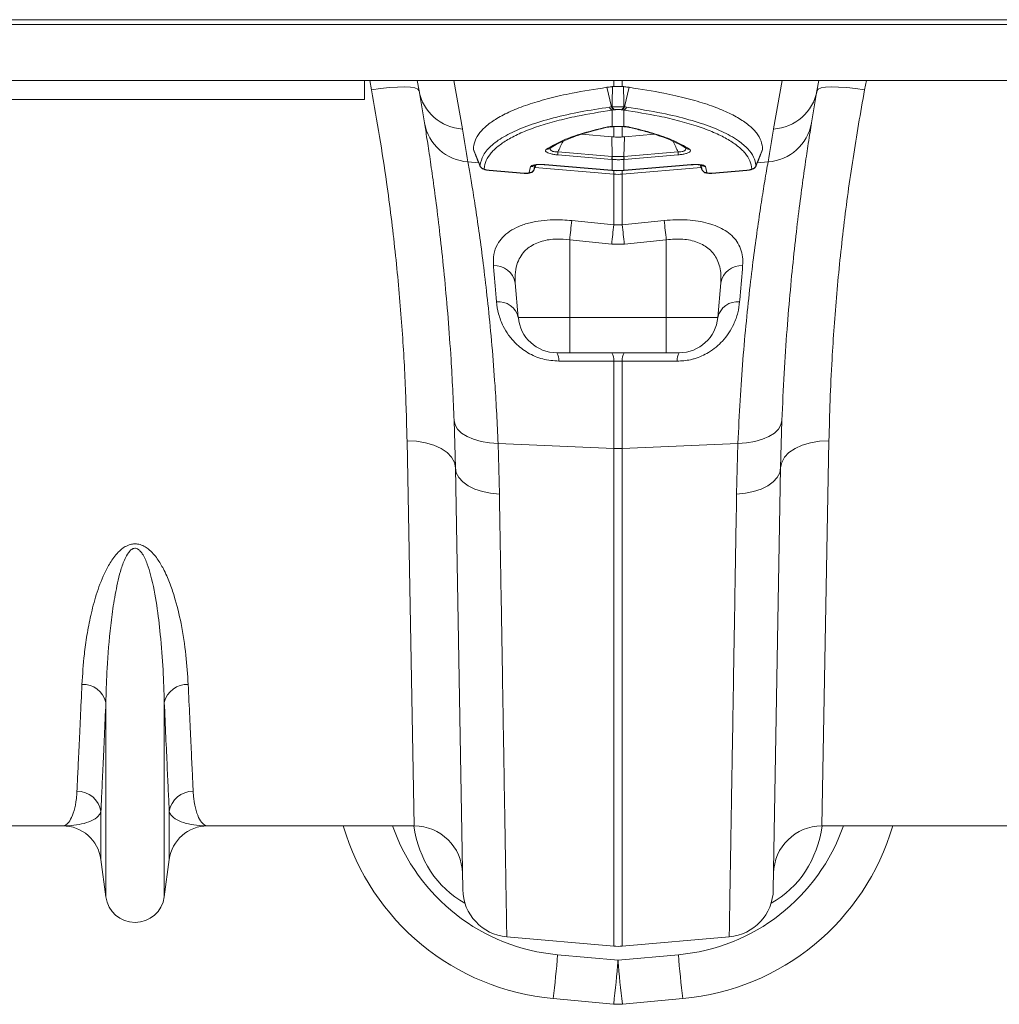
# Model space of a CAD drawing. Units: millimetres. Extents: x 0 to 8400, y 0 to 5940.
# Drawn here: x 2067 to 2270, y 3840 to 4044 of the extents above; entities that cross this region are included whole.
import ezdxf

# ---------------------------------------------------------------- set-up
doc = ezdxf.new("R2010")
doc.units = ezdxf.units.MM
doc.linetypes.add('SLD-Solid', pattern=[0])
doc.layers.add('ACO_DRAINAGE', color=7, linetype='SLD-Solid')

# ---------------------------------------------------------------- blocks, each defined once
blk = doc.blocks.new('ACO - 32820 - PLAN')
at = {"layer": 'ACO_DRAINAGE', "linetype": 'SLD-Solid', "lineweight": 0}
for p, q in [((35.42, -22), (1040, -22)), ((35.45, -21), (1040.03, -21)), ((35.42, -33.6), (1040, -33.6)), ((287.5, -37.5), (287.5, -33.6)), ((288.95, -35.56), (288.58, -33.6)), ((298.8, -35.72), (298.42, -33.6)), ((306, -33.6), (307.77, -43.64)), ((339.13, -34.84), (339.13, -33.6)), ((340.87, -33.6), (340.87, -34.84)), ((372.23, -43.64), (374, -33.6)), ((381.58, -33.6), (381.2, -35.72)), ((391.42, -33.6), (391.05, -35.56)), ((290.83, -35.28), (288.95, -35.56)), ((292.65, -35.07), (290.83, -35.28)), ((294.32, -34.95), (292.65, -35.07)), ((295.8, -34.93), (294.32, -34.95)), ((297.03, -35), (295.8, -34.93)), ((297.96, -35.15), (297.03, -35)), ((298.55, -35.4), (297.96, -35.15)), ((298.8, -35.72), (298.55, -35.4)), ((338.66, -39.05), (337.71, -35.01)), ((338.85, -34.87), (339.13, -34.84)), ((340.87, -34.84), (341.15, -34.87)), ((341.34, -39.05), (342.29, -35.01)), ((381.45, -35.4), (381.2, -35.72)), ((382.04, -35.15), (381.45, -35.4)), ((382.97, -35), (382.04, -35.15)), ((384.2, -34.93), (382.97, -35)), ((385.68, -34.95), (384.2, -34.93)), ((387.35, -35.07), (385.68, -34.95)), ((389.17, -35.28), (387.35, -35.07)), ((391.05, -35.56), (389.17, -35.28)), ((287.5, -37.5), (187.5, -37.5)), ((339.21, -39.68), (338.78, -39.74)), ((338.78, -43.13), (338.78, -39.74)), ((339.35, -39.65), (339.21, -39.68)), ((340.79, -39.68), (340.65, -39.65)), ((341.22, -39.74), (340.79, -39.68)), ((341.22, -39.74), (341.22, -43.13)), ((332.44, -44.74), (338.69, -45.26)), ((339.13, -45.3), (339.13, -43.12)), ((340.87, -43.12), (340.87, -45.3)), ((341.15, -43.15), (341.1, -43.16)), ((341.22, -43.13), (341.15, -43.15)), ((341.31, -45.26), (347.57, -44.74)), ((338.69, -45.26), (339.13, -45.3)), ((338.77, -49.32), (338.69, -45.26)), ((340.87, -45.3), (341.31, -45.26)), ((341.23, -49.32), (341.31, -45.26)), ((310.08, -47.92), (311.46, -51.29)), ((327.57, -48.38), (338.77, -49.32)), ((341.23, -49.32), (352.43, -48.38)), ((368.56, -51.3), (369.92, -47.92)), ((308.93, -50.45), (311.19, -50.64)), ((338.73, -49.95), (327.53, -49)), ((338.78, -49.95), (338.73, -49.95)), ((338.78, -52.2), (338.78, -49.95)), ((341.22, -49.95), (341.22, -52.2)), ((341.27, -49.95), (341.22, -49.95)), ((352.47, -49), (341.27, -49.95)), ((371.07, -50.45), (368.82, -50.64)), ((313.32, -52.19), (320.59, -52.8)), ((313.32, -52.19), (313.32, -52.22)), ((313.32, -52.22), (320.59, -52.83)), ((313.32, -52.22), (313.32, -52.22)), ((313.32, -52.22), (313.32, -52.22)), ((320.59, -52.8), (320.59, -52.83)), ((320.59, -52.83), (320.71, -52.84)), ((320.59, -52.83), (320.59, -52.83)), ((321.59, -52.66), (321.89, -51.42)), ((322.61, -52.03), (322.59, -52.07)), ((322.61, -52.03), (322.98, -51.08)), ((322.78, -51.62), (339.13, -53.01)), ((324.86, -51.03), (338.7, -52.19)), ((324.86, -51.03), (324.87, -51.06)), ((324.87, -51.06), (338.7, -52.22)), ((324.87, -51.06), (324.87, -51.06)), ((338.7, -52.19), (338.78, -52.2)), ((338.7, -52.19), (338.7, -52.22)), ((338.7, -52.22), (338.78, -52.23)), ((338.7, -52.22), (338.7, -52.22)), ((338.78, -52.2), (338.78, -52.22)), ((338.78, -52.22), (338.78, -52.23)), ((339.13, -53.01), (339.13, -52.25)), ((339.13, -63.51), (339.13, -53.01)), ((357.22, -51.63), (340.87, -53.01)), ((340.87, -52.22), (340.87, -53.01)), ((340.87, -53.01), (340.87, -63.51)), ((341.22, -52.2), (341.3, -52.19)), ((341.22, -52.22), (341.22, -52.2)), ((341.22, -52.23), (341.3, -52.22)), ((341.22, -52.23), (341.22, -52.22)), ((341.3, -52.19), (355.14, -51.03)), ((341.3, -52.22), (355.13, -51.06)), ((341.3, -52.22), (341.3, -52.19)), ((341.3, -52.22), (341.3, -52.22)), ((355.13, -51.06), (355.14, -51.03)), ((355.13, -51.06), (355.13, -51.06)), ((357.01, -51.08), (357.39, -52.07)), ((357.02, -51.08), (357.39, -52.03)), ((358.11, -51.42), (358.41, -52.66)), ((359.41, -52.8), (366.68, -52.19)), ((359.41, -52.83), (366.68, -52.22)), ((359.41, -52.83), (359.41, -52.8)), ((359.41, -52.83), (359.41, -52.83)), ((366.68, -52.22), (366.68, -52.19)), ((366.68, -52.22), (366.85, -52.2)), ((366.68, -52.22), (366.68, -52.22)), ((330.44, -62.6), (339.13, -63.51)), ((340.87, -63.51), (349.56, -62.6)), ((339.13, -63.51), (340.87, -63.51)), ((338.69, -67.49), (330, -66.59)), ((330, -66.59), (330, -82.7)), ((350, -66.59), (341.31, -67.49)), ((350, -66.59), (350, -82.7)), ((341.31, -67.49), (338.69, -67.49)), ((318.73, -75.51), (319.36, -82.7)), ((361.27, -75.51), (360.64, -82.7)), ((319.36, -82.7), (330, -82.7)), ((330, -82.7), (350, -82.7)), ((330, -90), (330, -82.7)), ((350, -82.7), (360.64, -82.7)), ((350, -84.15), (350, -82.7)), ((350, -85.54), (350, -84.15)), ((350, -86.8), (350, -85.54)), ((350, -87.9), (350, -86.8)), ((350, -88.79), (350, -87.9)), ((350, -89.46), (350, -88.79)), ((350, -89.86), (350, -89.46)), ((330, -90), (327.33, -90)), ((350, -90), (330, -90)), ((339.13, -109.85), (339.13, -91.71)), ((340.87, -91.71), (339.13, -91.71)), ((340.87, -91.71), (340.87, -109.85)), ((350, -90), (350, -89.86)), ((352.67, -90), (350, -90)), ((306.32, -113.81), (306.05, -104)), ((306.05, -104), (306.25, -104.92)), ((373.95, -104), (373.68, -113.81)), ((373.95, -104), (373.75, -104.92)), ((306.25, -104.92), (306.78, -105.81)), ((306.78, -105.81), (307.62, -106.62)), ((373.22, -105.81), (372.38, -106.62)), ((373.75, -104.92), (373.22, -105.81)), ((307.62, -106.62), (308.74, -107.33)), ((308.74, -107.33), (310.1, -107.92)), ((310.1, -107.92), (311.66, -108.36)), ((369.9, -107.92), (368.34, -108.36)), ((371.26, -107.33), (369.9, -107.92)), ((372.38, -106.62), (371.26, -107.33)), ((297.79, -188), (296.32, -108.23)), ((296.32, -108.23), (298.26, -108.32)), ((298.26, -108.32), (300.12, -108.62)), ((300.12, -108.62), (301.84, -109.12)), ((301.84, -109.12), (303.35, -109.81)), ((303.35, -109.81), (304.6, -110.66)), ((311.66, -108.36), (313.37, -108.65)), ((313.37, -108.65), (315.17, -108.77)), ((315.17, -108.77), (339.13, -109.85)), ((315.17, -108.77), (315.44, -119.27)), ((339.13, -212.92), (339.13, -109.85)), ((364.83, -108.77), (340.87, -109.85)), ((340.87, -109.85), (340.87, -212.92)), ((364.56, -119.27), (364.83, -108.77)), ((366.63, -108.65), (364.83, -108.77)), ((368.34, -108.36), (366.63, -108.65)), ((376.65, -109.81), (375.4, -110.66)), ((378.16, -109.12), (376.65, -109.81)), ((379.88, -108.62), (378.16, -109.12)), ((381.74, -108.32), (379.88, -108.62)), ((383.68, -108.23), (381.74, -108.32)), ((383.68, -108.23), (382.21, -188)), ((304.6, -110.66), (305.53, -111.64)), ((305.53, -111.64), (306.11, -112.7)), ((374.47, -111.64), (373.89, -112.7)), ((375.4, -110.66), (374.47, -111.64)), ((306.11, -112.7), (306.32, -113.81)), ((307.84, -201.2), (306.32, -113.81)), ((306.32, -113.81), (306.5, -114.84)), ((373.68, -113.81), (372.16, -201.2)), ((373.68, -113.81), (373.5, -114.84)), ((373.89, -112.7), (373.68, -113.81)), ((306.5, -114.84), (307.02, -115.83)), ((307.02, -115.83), (307.86, -116.75)), ((372.98, -115.83), (372.14, -116.75)), ((373.5, -114.84), (372.98, -115.83)), ((307.86, -116.75), (308.98, -117.56)), ((308.98, -117.56), (310.35, -118.24)), ((310.35, -118.24), (311.92, -118.76)), ((369.65, -118.24), (368.08, -118.76)), ((371.02, -117.56), (369.65, -118.24)), ((372.14, -116.75), (371.02, -117.56)), ((311.92, -118.76), (313.63, -119.11)), ((313.63, -119.11), (315.44, -119.27)), ((366.37, -119.11), (364.56, -119.27)), ((368.08, -118.76), (366.37, -119.11)), ((233.95, -202.7), (233.95, -162.43)), ((246.05, -202.7), (246.05, -162.43)), ((232.92, -194.95), (232.92, -185.02)), ((247.08, -194.95), (247.08, -185.02)), ((224.99, -188), (182.21, -188)), ((297.79, -188), (255.01, -188)), ((424.99, -188), (382.21, -188)), ((233.95, -202.7), (232.92, -194.95)), ((247.08, -194.95), (246.05, -202.7)), ((316.97, -210.99), (339.13, -212.92)), ((363.03, -210.99), (340.87, -212.92)), ((327.5, -214.7), (340, -215.83)), ((340, -215.83), (352.5, -214.7)), ((339.1, -224.92), (326.6, -223.79)), ((353.4, -223.79), (340.9, -224.92))]:
    blk.add_line(p, q, dxfattribs=at)
for centre, radius, start, end in [((308.38, -33.92), 9.75, 190.6297, 266.4577), ((-193.61, -122.54), 500, 9.2247, 10), ((371.62, -33.92), 9.75, 273.5423, 349.3703), ((873.61, -122.54), 500, 170, 170.7753), ((339.17, -38.88), 0.942, 194.4451, 245.8042), ((339.58, -38.8), 0.952, 195.3963, 247.4615), ((339.71, -38.77), 0.954, 195.5812, 247.8012), ((340.29, -38.77), 0.954, 292.1988, 344.4188), ((340.42, -38.8), 0.952, 292.5385, 344.6037), ((340.83, -38.88), 0.942, 294.1958, 345.5549), ((309.54, -40.71), 9.75, 189.8646, 266.4164), ((370.46, -40.71), 9.75, 273.5836, 350.1354), ((-194.48, -132.21), 510, 9.2247, 10), ((337.8, -42.65), 0.619, 253.9733, 283.291), ((342.2, -42.65), 0.618, 255.7827, 286.0357), ((874.48, -132.21), 510, 170, 170.7753), ((325.36, -46.93), 0.89, 260.227, 303.4768), ((338.01, -49.28), 10.48, 175.0736, 178.4931), ((341.99, -49.28), 10.48, 1.5069, 4.9264), ((354.64, -46.93), 0.888, 235.6456, 279.8344), ((349.21, -50.22), 10.48, 175.0736, 178.4931), ((350.36, -50.32), 11.58, 175.0516, 178.147), ((329.64, -50.32), 11.58, 1.853, 4.9484), ((330.79, -50.22), 10.48, 1.5069, 4.9264), ((312.34, -50.87), 1, 201.9348, 265.2361), ((321.69, -51.67), 0.995, 264.2908, 338.4349), ((322, -50.44), 0.989, 263.5017, 313.5981), ((340, -42.74), 10.3, 265.1483, 274.8517), ((358, -50.44), 0.989, 226.1574, 276.5002), ((358.31, -51.67), 0.995, 201.5651, 275.7092), ((367.66, -50.87), 1, 274.7639, 338.0652), ((616.7, -95.9), 288.2, 173.3659, 174.1635), ((63.28, -95.9), 288.21, 5.8364, 6.6341), ((626.12, -96.95), 288.93, 173.3534, 174.1473), ((53.88, -96.95), 288.93, 5.8527, 6.6466), ((314.41, -76.33), 4.4, 10.7732, 92.8722), ((365.59, -76.33), 4.4, 87.1278, 169.2268), ((315.2, -83.67), 4.27, 13.1491, 95.1765), ((364.8, -83.67), 4.27, 84.8235, 166.8509), ((327.33, -82), 8, 185, 270), ((352.67, -82), 8, 270, 355), ((324.95, -91.52), 2.82, 355.609, 32.5898), ((336.39, -91.5), 2.75, 355.6292, 32.9975), ((343.61, -91.5), 2.75, 147.0025, 184.3708), ((355.05, -91.52), 2.82, 147.4102, 184.391), ((340, -90.51), 19.35, 267.4187, 272.5813), ((229.22, -163.55), 4.86, 13.3192, 92.6552), ((250.78, -163.55), 4.86, 87.3448, 166.6808), ((228.02, -185.78), 4.96, 8.843, 90.6546), ((251.98, -185.78), 4.96, 89.3454, 171.157), ((224.99, -196), 8, 7.5666, 90), ((255.01, -196), 8, 90, 172.4334), ((331.11, -173.99), 50, 196.2724, 264.8246), ((331.11, -174.86), 40, 199.1757, 264.8246), ((297.79, -198), 10, 1, 90), ((348.89, -174.86), 40, 275.1754, 340.8243), ((348.89, -173.99), 50, 275.1754, 343.7276), ((382.21, -198), 10, 90, 179), ((317.84, -201.02), 10, 181, 265), ((362.16, -201.02), 10, 275, 359), ((240, -201.9), 6.1, 187.5666, 352.4334), ((340, -202.96), 10, 265, 275), ((48.27, -191.57), 280.19, 353.3975, 355.2651), ((60.77, -192.7), 280.19, 353.3975, 355.2651), ((619.23, -192.7), 280.19, 184.7349, 186.6025), ((631.73, -191.57), 280.19, 184.7349, 186.6025), ((340, -214.96), 10, 264.8246, 275.1754)]:
    blk.add_arc(centre, radius, start, end, dxfattribs=at)
for centre, major_axis, start_param, end_param in [((317.58, -185.26), (-0.3, 21.2), 1.686896, 2.644408), ((362.42, -185.26), (0.3, 21.2), 3.638778, 4.596289)]:
    blk.add_ellipse(centre, major_axis=major_axis, ratio=0.943135, start_param=start_param, end_param=end_param, dxfattribs=at)
for points, knots in [([(296.32, -108.23), (296.21, -104.15), (296, -95.96), (295.18, -82.81), (293.93, -69.05), (292.36, -56.4), (290.67, -45.19), (289.52, -38.77), (288.95, -35.56)], [0, 0, 0, 0, 0.184269, 0.369806, 0.559399, 0.750419, 0.875008, 1, 1, 1, 1]), ([(337.71, -35.01), (335.23, -35.39), (330.98, -36.05), (325.8, -37.25), (321.68, -38.44), (318.11, -39.78), (315.18, -41.23), (312.93, -42.77), (311.31, -44.37), (310.27, -46.07), (310.12, -47.27), (310.05, -47.88)], [0, 0, 0, 0, 0.147865, 0.254242, 0.360618, 0.470428, 0.580236, 0.683596, 0.786955, 0.893478, 1, 1, 1, 1]), ([(337.71, -35.01), (337.81, -35), (338.03, -34.97), (338.35, -34.93), (338.63, -34.89), (338.8, -34.87), (338.85, -34.87)], [0, 0, 0, 0, 0.285989, 0.571979, 0.857968, 1, 1, 1, 1]), ([(338.79, -39.03), (338.8, -38.25), (338.82, -36.86), (338.84, -35.47), (338.85, -34.87)], [0, 0, 0, 0, 0.563745, 1, 1, 1, 1]), ([(339.13, -34.84), (339.31, -34.84), (339.68, -34.82), (340.31, -34.82), (340.68, -34.84), (340.87, -34.84)], [0, 0, 0, 0, 0.3310711, 0.6624905, 1, 1, 1, 1]), ([(342.29, -35.01), (342.19, -35), (341.97, -34.97), (341.65, -34.93), (341.37, -34.89), (341.2, -34.87), (341.15, -34.87)], [0, 0, 0, 0, 0.285989, 0.571978, 0.857968, 1, 1, 1, 1]), ([(341.15, -34.87), (341.16, -35.47), (341.18, -36.86), (341.2, -38.25), (341.21, -39.03)], [0, 0, 0, 0, 0.436255, 1, 1, 1, 1]), ([(369.95, -47.88), (369.88, -47.29), (369.74, -46.13), (368.74, -44.44), (367.14, -42.81), (364.87, -41.27), (361.99, -39.83), (358.49, -38.49), (354.34, -37.28), (349.08, -36.06), (344.77, -35.39), (342.29, -35.01)], [0, 0, 0, 0, 0.103357, 0.206714, 0.313238, 0.419764, 0.526138, 0.632513, 0.742324, 0.852135, 1, 1, 1, 1]), ([(391.05, -35.56), (390.22, -40.29), (388.55, -49.8), (386.66, -63.91), (385.21, -77.85), (384.36, -89.87), (383.88, -99.99), (383.75, -105.48), (383.68, -108.23)], [0, 0, 0, 0, 0.184267, 0.369844, 0.559559, 0.750701, 0.875156, 1, 1, 1, 1]), ([(311.41, -51.24), (311.59, -50.5), (311.93, -49.02), (313.78, -46.95), (316.57, -45.01), (320.4, -43.25), (325.14, -41.68), (329.3, -40.68), (333.65, -39.82), (336.19, -39.43), (338.25, -39.11)], [0, 0, 0, 0, 0.139986, 0.280419, 0.420408, 0.560489, 0.701014, 0.841098, 0.870908, 1, 1, 1, 1]), ([(338.78, -39.74), (336.28, -40.13), (332.16, -40.79), (327.25, -41.95), (323.47, -43.06), (320.19, -44.29), (317.44, -45.63), (315.27, -47.06), (313.66, -48.57), (312.58, -50.17), (312.37, -51.3), (312.26, -51.87)], [0, 0, 0, 0, 0.158883, 0.262588, 0.366292, 0.47298, 0.579666, 0.68325, 0.786832, 0.893416, 1, 1, 1, 1]), ([(338.25, -39.11), (338.39, -39.09), (338.52, -39.07), (338.66, -39.05), (338.66, -39.05)], [0, 0, 0, 0, 0.999892, 1, 1, 1, 1]), ([(338.66, -39.05), (338.66, -39.05), (338.7, -39.04), (338.75, -39.03), (338.79, -39.03)], [0, 0, 0, 0, 0.000334, 1, 1, 1, 1]), ([(338.79, -39.03), (338.88, -39.03), (339.11, -39.05), (339.56, -39.06), (340.13, -39.07), (340.72, -39.06), (341.05, -39.04), (341.21, -39.03)], [0, 0, 0, 0, 0.123068, 0.328059, 0.543814, 0.776468, 1, 1, 1, 1]), ([(340.65, -39.65), (340.56, -39.64), (340.39, -39.62), (340.07, -39.6), (339.76, -39.61), (339.52, -39.63), (339.39, -39.65), (339.35, -39.65)], [0, 0, 0, 0, 0.225786, 0.456678, 0.670094, 0.875033, 1, 1, 1, 1]), ([(341.21, -39.03), (341.25, -39.03), (341.3, -39.04), (341.34, -39.05), (341.34, -39.05)], [0, 0, 0, 0, 0.999666, 1, 1, 1, 1]), ([(367.74, -51.87), (367.64, -51.32), (367.43, -50.22), (366.39, -48.63), (364.79, -47.1), (362.61, -45.66), (359.89, -44.33), (356.66, -43.1), (352.87, -41.98), (347.89, -40.79), (343.72, -40.13), (341.22, -39.74)], [0, 0, 0, 0, 0.103581, 0.207161, 0.313747, 0.420334, 0.524036, 0.627739, 0.734428, 0.841117, 1, 1, 1, 1]), ([(341.34, -39.05), (341.34, -39.05), (341.48, -39.07), (341.61, -39.09), (341.75, -39.11)], [0, 0, 0, 0, 0.000108, 1, 1, 1, 1]), ([(341.75, -39.11), (344.27, -39.51), (349.01, -40.25), (354.84, -41.69), (359.61, -43.25), (362.86, -44.75), (365.26, -46.25), (366.96, -47.71), (368.21, -49.43), (368.46, -50.64), (368.59, -51.24)], [0, 0, 0, 0, 0.158845, 0.298922, 0.439438, 0.579511, 0.657793, 0.771783, 0.886011, 1, 1, 1, 1]), ([(306.05, -104), (305.96, -101.84), (305.78, -97.53), (305.38, -90.39), (304.83, -82.69), (304.11, -74.64), (303.34, -67.21), (302.55, -60.54), (301.78, -54.71), (301.07, -49.71), (300.42, -45.47), (300.09, -43.42), (299.93, -42.39)], [0, 0, 0, 0, 0.0714, 0.143031, 0.248306, 0.353583, 0.461854, 0.570126, 0.676086, 0.782045, 0.891023, 1, 1, 1, 1]), ([(380.07, -42.39), (379.97, -43.01), (379.77, -44.26), (379.33, -47.05), (378.76, -50.88), (378.02, -56.14), (377.23, -62.29), (376.44, -69.25), (375.67, -76.88), (374.98, -85.19), (374.37, -94.18), (374.09, -100.72), (373.95, -104)], [0, 0, 0, 0, 0.068534, 0.137265, 0.243912, 0.350561, 0.460282, 0.570004, 0.675961, 0.781918, 0.89096, 1, 1, 1, 1]), ([(325.21, -47.81), (326.17, -47.24), (328.09, -46.13), (332.2, -44.58), (335.74, -43.71), (337.63, -43.25)], [0, 0, 0, 0, 0.320469, 0.636839, 1, 1, 1, 1]), ([(325.85, -47.67), (326.28, -47.41), (327.19, -46.84), (328.94, -46), (331.02, -45.18), (333.14, -44.47), (334.68, -44.07), (335.32, -43.9)], [0, 0, 0, 0, 0.193056, 0.408876, 0.625988, 0.843344, 1, 1, 1, 1]), ([(335.32, -43.9), (335.56, -43.83), (336.38, -43.6), (337.31, -43.4), (337.95, -43.26)], [0, 0, 0, 0, 0.302545, 1, 1, 1, 1]), ([(337.63, -43.25), (337.87, -43.21), (338.21, -43.15), (338.65, -43.13), (338.78, -43.13)], [0, 0, 0, 0, 0.712132, 1, 1, 1, 1]), ([(337.94, -43.26), (337.98, -43.25), (338.14, -43.21), (338.48, -43.17), (338.82, -43.17), (338.93, -43.17)], [0, 0, 0, 0, 0.1862238, 0.7416972, 1, 1, 1, 1]), ([(338.78, -43.13), (338.96, -43.12), (339.44, -43.12), (340.3, -43.12), (340.91, -43.12), (341.22, -43.13)], [0, 0, 0, 0, 0.228685, 0.615467, 1, 1, 1, 1]), ([(341.1, -43.16), (341.17, -43.16), (341.49, -43.17), (341.86, -43.21), (342.01, -43.25), (342.05, -43.26)], [0, 0, 0, 0, 0.1646652, 0.810737, 1, 1, 1, 1]), ([(341.22, -43.13), (341.53, -43.14), (341.96, -43.16), (342.28, -43.23), (342.37, -43.25)], [0, 0, 0, 0, 0.71201, 1, 1, 1, 1]), ([(342.05, -43.26), (342.38, -43.33), (343.15, -43.5), (343.84, -43.68), (344.25, -43.79)], [0, 0, 0, 0, 0.416075, 1, 1, 1, 1]), ([(342.37, -43.25), (344.05, -43.66), (347.38, -44.47), (351.62, -45.99), (353.69, -47.17), (354.79, -47.81)], [0, 0, 0, 0, 0.3204473, 0.6368083, 1, 1, 1, 1]), ([(344.25, -43.79), (344.71, -43.9), (346.09, -44.25), (348.13, -44.89), (350.34, -45.7), (352.23, -46.56), (353.48, -47.22), (354.03, -47.6), (354.13, -47.68)], [0, 0, 0, 0, 0.105191, 0.317337, 0.528723, 0.738853, 0.948567, 1, 1, 1, 1]), ([(328.61, -46.19), (328.42, -46.58), (328.07, -47.3), (327.73, -48.03), (327.57, -48.38)], [0, 0, 0, 0, 0.527939, 1, 1, 1, 1]), ([(340.87, -45.3), (340.74, -45.31), (340.38, -45.34), (339.8, -45.35), (339.35, -45.31), (339.13, -45.3)], [0, 0, 0, 0, 0.227137, 0.613569, 1, 1, 1, 1]), ([(352.43, -48.38), (352.27, -48.03), (351.93, -47.31), (351.58, -46.58), (351.4, -46.2)], [0, 0, 0, 0, 0.474063, 1, 1, 1, 1]), ([(310.05, -47.88), (310.29, -48.48), (310.74, -49.6), (311.2, -50.72), (311.41, -51.24)], [0, 0, 0, 0, 0.533853, 1, 1, 1, 1]), ([(327.53, -49), (327.26, -48.98), (326.7, -48.92), (325.97, -48.76), (325.42, -48.56), (325.07, -48.34), (324.92, -48.07), (325.1, -47.9), (325.21, -47.81)], [0, 0, 0, 0, 0.1487894, 0.2980577, 0.4399507, 0.5872933, 0.7570796, 1, 1, 1, 1]), ([(326.04, -47.46), (326.01, -47.51), (325.91, -47.65), (325.95, -47.88), (326.13, -48.11), (326.46, -48.28), (326.79, -48.35), (327.15, -48.39), (327.38, -48.38), (327.57, -48.38)], [0, 0, 0, 0, 0.109497, 0.323863, 0.499858, 0.660856, 0.79557, 0.827961, 1, 1, 1, 1]), ([(352.43, -48.38), (352.53, -48.38), (352.81, -48.39), (353.25, -48.35), (353.55, -48.26), (353.81, -48.14), (354.02, -47.95), (354.1, -47.69), (353.99, -47.53), (353.94, -47.46)], [0, 0, 0, 0, 0.091682, 0.252854, 0.391083, 0.430625, 0.614964, 0.850184, 1, 1, 1, 1]), ([(354.79, -47.81), (354.91, -47.92), (355.1, -48.11), (354.86, -48.41), (354.38, -48.65), (353.7, -48.84), (353.02, -48.95), (352.61, -48.99), (352.47, -49)], [0, 0, 0, 0, 0.273143, 0.462184, 0.620088, 0.778671, 0.921629, 1, 1, 1, 1]), ([(368.59, -51.24), (368.8, -50.72), (369.26, -49.6), (369.71, -48.48), (369.95, -47.88)], [0, 0, 0, 0, 0.466147, 1, 1, 1, 1]), ([(308.93, -50.45), (309.09, -51.4), (309.42, -53.29), (310.07, -57.23), (310.8, -61.98), (311.59, -67.54), (312.39, -73.8), (313.17, -80.74), (313.91, -88.4), (314.48, -95.82), (314.9, -102.64), (315.08, -106.72), (315.17, -108.77)], [0, 0, 0, 0, 0.105499, 0.211, 0.319608, 0.428217, 0.533693, 0.639171, 0.747647, 0.856123, 0.927947, 1, 1, 1, 1]), ([(321.89, -51.42), (321.95, -51.35), (322.07, -51.2), (322.65, -51.05), (323.45, -50.98), (324.23, -50.98), (324.71, -51.02), (324.86, -51.03)], [0, 0, 0, 0, 0.222784, 0.445579, 0.668735, 0.896688, 1, 1, 1, 1]), ([(338.77, -49.32), (338.77, -49.32), (338.79, -49.32), (338.8, -49.32), (338.82, -49.32)], [0, 0, 0, 0, 0.001267, 1, 1, 1, 1]), ([(341.22, -49.95), (341.07, -49.96), (340.66, -49.99), (339.98, -50.01), (339.32, -49.99), (338.91, -49.96), (338.78, -49.95)], [0, 0, 0, 0, 0.190429, 0.500004, 0.837706, 1, 1, 1, 1]), ([(338.82, -49.32), (338.94, -49.33), (339.34, -49.36), (339.98, -49.38), (340.64, -49.36), (341.03, -49.34), (341.18, -49.32)], [0, 0, 0, 0, 0.162309, 0.499996, 0.809556, 1, 1, 1, 1]), ([(341.18, -49.32), (341.2, -49.32), (341.21, -49.32), (341.23, -49.32), (341.23, -49.32)], [0, 0, 0, 0, 0.9987333, 1, 1, 1, 1]), ([(355.14, -51.03), (355.48, -51.01), (356.17, -50.96), (357.09, -51.02), (357.76, -51.15), (358.05, -51.3), (358.1, -51.4), (358.11, -51.42)], [0, 0, 0, 0, 0.236975, 0.474191, 0.705384, 0.930067, 1, 1, 1, 1]), ([(364.83, -108.77), (364.97, -105.76), (365.24, -99.76), (365.85, -91.31), (366.56, -83.34), (367.35, -76.04), (368.15, -69.5), (368.95, -63.7), (369.71, -58.63), (370.31, -54.91), (370.76, -52.23), (370.97, -51.04), (371.07, -50.45)], [0, 0, 0, 0, 0.10637, 0.212742, 0.322209, 0.431677, 0.538071, 0.644465, 0.753978, 0.86349, 0.931644, 1, 1, 1, 1]), ([(311.43, -51.3), (311.47, -51.38), (311.54, -51.54), (311.73, -51.74), (311.98, -51.91), (312.36, -52.07), (312.82, -52.18), (313.19, -52.21), (313.32, -52.22)], [0, 0, 0, 0, 0.103346, 0.229828, 0.360749, 0.536096, 0.835624, 1, 1, 1, 1]), ([(312.26, -51.87), (312.26, -51.88), (312.26, -51.92), (312.35, -51.99), (312.59, -52.08), (312.93, -52.15), (313.19, -52.18), (313.32, -52.19)], [0, 0, 0, 0, 0.086234, 0.286182, 0.510353, 0.755556, 1, 1, 1, 1]), ([(320.59, -52.8), (320.66, -52.81), (320.85, -52.82), (321.13, -52.82), (321.38, -52.79), (321.55, -52.73), (321.57, -52.68), (321.59, -52.66)], [0, 0, 0, 0, 0.1491053, 0.3654833, 0.5769905, 0.7885105, 1, 1, 1, 1]), ([(320.71, -52.84), (320.85, -52.84), (321.2, -52.87), (321.66, -52.81), (322.1, -52.67), (322.42, -52.4), (322.59, -52.17), (322.61, -52.04), (322.61, -52.03)], [0, 0, 0, 0, 0.165833, 0.439518, 0.65702, 0.826096, 0.987155, 1, 1, 1, 1]), ([(322.6, -52.07), (322.6, -52.06), (322.73, -51.73), (322.86, -51.4), (322.99, -51.08)], [0, 0, 0, 0, 0.026761, 1, 1, 1, 1]), ([(322.83, -51.05), (322.8, -51.13), (322.69, -51.45), (322.64, -51.78), (322.61, -52.03)], [0, 0, 0, 0, 0.225254, 1, 1, 1, 1]), ([(322.64, -51.16), (322.64, -51.16), (322.66, -51.15), (322.85, -51.1), (323.23, -51.04), (323.86, -51.01), (324.49, -51.02), (324.87, -51.06), (324.96, -51.07)], [0, 0, 0, 0, 0.097971, 0.228465, 0.41336, 0.644903, 0.914823, 1, 1, 1, 1]), ([(338.78, -52.2), (338.96, -52.21), (339.37, -52.24), (340.12, -52.25), (340.75, -52.23), (341.15, -52.2), (341.22, -52.2)], [0, 0, 0, 0, 0.225626, 0.500027, 0.918665, 1, 1, 1, 1]), ([(338.78, -52.22), (338.94, -52.23), (339.75, -52.31), (340.56, -52.26), (341.22, -52.22)], [0, 0, 0, 0, 0.19355, 1, 1, 1, 1]), ([(355.13, -51.06), (355.43, -51.04), (356.03, -51), (356.76, -51.04), (357.19, -51.1), (357.37, -51.16), (357.36, -51.16), (357.36, -51.16)], [0, 0, 0, 0, 0.2876773, 0.5727698, 0.787637, 0.9392532, 1, 1, 1, 1]), ([(357.39, -52.03), (357.37, -51.87), (357.33, -51.54), (357.22, -51.22), (357.16, -51.05)], [0, 0, 0, 0, 0.490743, 1, 1, 1, 1]), ([(357.41, -52.07), (357.43, -52.11), (357.47, -52.26), (357.64, -52.46), (357.88, -52.64), (358.18, -52.77), (358.57, -52.84), (359.01, -52.87), (359.32, -52.84), (359.41, -52.83)], [0, 0, 0, 0, 0.055377, 0.191313, 0.315222, 0.445739, 0.629581, 0.89301, 1, 1, 1, 1]), ([(358.41, -52.66), (358.42, -52.67), (358.43, -52.71), (358.53, -52.76), (358.76, -52.81), (359.06, -52.83), (359.3, -52.81), (359.41, -52.8)], [0, 0, 0, 0, 0.10778, 0.321768, 0.543404, 0.771836, 1, 1, 1, 1]), ([(366.68, -52.19), (366.8, -52.18), (367.03, -52.16), (367.34, -52.09), (367.57, -52.02), (367.72, -51.94), (367.73, -51.89), (367.74, -51.87)], [0, 0, 0, 0, 0.226392, 0.431887, 0.622892, 0.811421, 1, 1, 1, 1]), ([(366.85, -52.2), (366.98, -52.18), (367.34, -52.15), (367.81, -52.02), (368.23, -51.79), (368.51, -51.5), (368.58, -51.28), (368.61, -51.18)], [0, 0, 0, 0, 0.161154, 0.467208, 0.69645, 0.865939, 1, 1, 1, 1]), ([(314.19, -71.93), (314.18, -71.16), (314.16, -69.61), (314.86, -67.66), (316.01, -66.06), (317.49, -64.8), (319.41, -63.78), (321.63, -63.04), (324.05, -62.6), (326.95, -62.36), (329.13, -62.51), (330.44, -62.6)], [0, 0, 0, 0, 0.1355983, 0.2710578, 0.3753033, 0.4794616, 0.5830117, 0.6864633, 0.7765898, 0.8666858, 1, 1, 1, 1]), ([(349.56, -62.6), (350.37, -62.54), (351.99, -62.4), (354.38, -62.46), (356.65, -62.71), (358.75, -63.16), (360.61, -63.81), (362.25, -64.65), (363.61, -65.7), (364.7, -66.98), (365.45, -68.46), (365.87, -70.13), (365.83, -71.33), (365.81, -71.93)], [0, 0, 0, 0, 0.083173, 0.166341, 0.250102, 0.333891, 0.41902, 0.504196, 0.595851, 0.687562, 0.79145, 0.895397, 1, 1, 1, 1]), ([(330, -66.59), (329.08, -66.5), (327.08, -66.31), (325.04, -66.65), (323.01, -67.27), (321.87, -67.89), (320.65, -68.93), (319.86, -69.88), (319.09, -71.41), (318.65, -73.29), (318.7, -74.76), (318.73, -75.51)], [0, 0, 0, 0, 0.1284139, 0.2797403, 0.301455, 0.4695794, 0.5039209, 0.6080338, 0.7151295, 0.8556067, 1, 1, 1, 1]), ([(361.27, -75.51), (361.3, -74.93), (361.35, -73.8), (361.11, -72.19), (360.48, -70.35), (359.11, -68.49), (356.62, -67.02), (353.46, -66.3), (351.15, -66.49), (350, -66.59)], [0, 0, 0, 0, 0.111249, 0.21863, 0.327863, 0.512553, 0.679202, 0.840272, 1, 1, 1, 1]), ([(314.82, -79.41), (314.63, -77.23), (314.42, -74.66), (314.22, -72.3), (314.19, -71.93)], [0, 0, 0, 0, 0.846288, 1, 1, 1, 1]), ([(365.81, -71.93), (365.64, -73.98), (365.44, -76.39), (365.22, -79.01), (365.18, -79.41)], [0, 0, 0, 0, 0.8462886, 1, 1, 1, 1]), ([(327.77, -91.73), (326.63, -91.65), (324.34, -91.47), (321.2, -90.05), (318.89, -88.24), (317.28, -86.33), (316.06, -84.28), (315.16, -81.93), (314.93, -80.25), (314.82, -79.41)], [0, 0, 0, 0, 0.14683, 0.294545, 0.447566, 0.562711, 0.67803, 0.838896, 1, 1, 1, 1]), ([(365.18, -79.41), (365.08, -80.18), (364.88, -81.72), (364.1, -83.91), (363.02, -85.88), (361.78, -87.48), (360.34, -88.85), (358.47, -90.19), (356.6, -91.02), (354.38, -91.61), (353.17, -91.68), (352.23, -91.73)], [0, 0, 0, 0, 0.147646, 0.295132, 0.408239, 0.5212, 0.611191, 0.701072, 0.843917, 0.879796, 1, 1, 1, 1]), ([(339.13, -91.71), (335.82, -91.72), (332.03, -91.72), (328.24, -91.73), (327.77, -91.73)], [0, 0, 0, 0, 0.8740292, 1, 1, 1, 1]), ([(352.23, -91.73), (348.92, -91.73), (345.14, -91.72), (341.35, -91.71), (340.87, -91.71)], [0, 0, 0, 0, 0.874029, 1, 1, 1, 1]), ([(315.44, -119.27), (315.49, -122), (315.58, -127.46), (315.72, -135.72), (315.86, -144.07), (316, -152.39), (316.13, -160.32), (316.25, -167.81), (316.37, -174.83), (316.47, -181.23), (316.57, -186.99), (316.66, -192.13), (316.73, -196.72), (316.8, -200.73), (316.86, -204.12), (316.9, -206.75), (316.93, -208.68), (316.95, -210), (316.97, -210.83), (316.97, -210.93), (316.97, -210.99)], [0, 0, 0, 0, 0.048914, 0.09794, 0.155019, 0.212143, 0.269223, 0.327961, 0.386746, 0.445484, 0.502564, 0.559688, 0.616768, 0.675506, 0.734292, 0.793031, 0.844511, 0.895992, 0.947996, 1, 1, 1, 1]), ([(363.03, -210.99), (363.03, -210.94), (363.03, -210.85), (363.05, -210.07), (363.07, -208.71), (363.1, -206.64), (363.15, -203.91), (363.2, -200.51), (363.27, -196.42), (363.35, -191.74), (363.44, -186.51), (363.53, -180.75), (363.64, -174.38), (363.76, -167.39), (363.88, -159.79), (364.01, -152.01), (364.14, -144.14), (364.27, -136.23), (364.41, -127.97), (364.51, -122.17), (364.56, -119.27)], [0, 0, 0, 0, 0.048914, 0.09794, 0.155009, 0.212121, 0.26919, 0.327917, 0.386691, 0.445418, 0.502487, 0.559599, 0.616668, 0.675394, 0.734168, 0.792895, 0.844409, 0.895923, 0.947961, 1, 1, 1, 1]), ([(229, -158.69), (229.13, -156.64), (229.33, -153.38), (230, -148.51), (230.79, -144.41), (231.89, -140.13), (233.25, -136.45), (234.8, -133.48), (236.18, -131.55), (237.67, -130.26), (238.9, -129.71), (239.88, -129.55), (240.88, -129.64), (241.87, -130.03), (242.87, -130.71), (243.79, -131.61), (244.86, -132.99), (246.04, -135), (247.19, -137.61), (248.48, -141.43), (249.7, -146.54), (250.63, -152.72), (250.88, -156.7), (251, -158.69)], [0, 0, 0, 0, 0.114517, 0.181515, 0.248505, 0.316591, 0.384594, 0.419543, 0.455061, 0.477421, 0.48985, 0.498738, 0.507631, 0.520155, 0.532491, 0.549789, 0.56746, 0.600163, 0.64435, 0.688573, 0.778377, 0.888852, 1, 1, 1, 1]), ([(246.05, -162.43), (245.98, -160.21), (245.84, -155.74), (245.34, -148.94), (244.55, -142.34), (243.66, -137.4), (242.57, -133.8), (241.86, -132.08), (241.09, -131.05), (240.69, -130.71), (240.37, -130.56), (240.16, -130.5), (239.88, -130.49), (239.66, -130.54), (239.27, -130.72), (238.66, -131.3), (237.87, -132.68), (237.1, -134.7), (236.29, -137.91), (235.53, -141.87), (234.74, -148.09), (234.21, -154.82), (234.01, -159.93), (233.96, -162.2), (233.95, -162.43)], [0, 0, 0, 0, 0.115734, 0.231999, 0.322369, 0.41322, 0.444974, 0.476826, 0.4868, 0.493684, 0.495472, 0.498751, 0.500711, 0.504187, 0.506089, 0.514994, 0.534044, 0.567918, 0.601877, 0.670901, 0.739956, 0.879526, 0.987868, 1, 1, 1, 1]), ([(227.97, -180.83), (228.03, -179.52), (228.15, -176.89), (228.4, -171.76), (228.67, -165.81), (228.89, -161.07), (229, -158.69)], [0, 0, 0, 0, 0.246746, 0.494758, 0.746706, 1, 1, 1, 1]), ([(251, -158.69), (251.11, -161.01), (251.32, -165.66), (251.6, -171.58), (251.84, -176.79), (251.97, -179.48), (252.03, -180.83)], [0, 0, 0, 0, 0.246748, 0.494759, 0.746706, 1, 1, 1, 1]), ([(233.95, -162.43), (233.85, -164.8), (233.64, -169.54), (233.36, -175.59), (233.12, -180.91), (232.99, -183.65), (232.92, -185.02)], [0, 0, 0, 0, 0.246755, 0.494771, 0.746714, 1, 1, 1, 1]), ([(247.08, -185.02), (247.01, -183.69), (246.89, -181.01), (246.65, -175.77), (246.37, -169.7), (246.16, -164.86), (246.05, -162.43)], [0, 0, 0, 0, 0.246754, 0.49477, 0.746714, 1, 1, 1, 1]), ([(224.99, -188), (225, -188), (225.29, -188), (225.87, -187.76), (226.69, -186.72), (227.39, -184.95), (227.82, -182.89), (227.93, -181.34), (227.97, -180.83)], [0, 0, 0, 0, 0.00265, 0.220329, 0.438802, 0.662931, 0.887992, 1, 1, 1, 1]), ([(252.03, -180.83), (252.07, -181.34), (252.18, -182.89), (252.61, -184.95), (253.31, -186.72), (254.13, -187.76), (254.71, -188), (255, -188), (255.01, -188)], [0, 0, 0, 0, 0.112008, 0.336124, 0.561198, 0.778874, 0.99735, 1, 1, 1, 1]), ([(232.92, -185.02), (232.83, -185.26), (232.54, -185.95), (231.4, -186.82), (229.53, -187.52), (227.34, -187.91), (225.79, -188), (225, -188), (224.99, -188)], [0, 0, 0, 0, 0.114619, 0.339863, 0.565929, 0.781443, 0.997131, 1, 1, 1, 1]), ([(255.01, -188), (255, -188), (254.21, -188), (252.66, -187.91), (250.47, -187.52), (248.6, -186.82), (247.46, -185.95), (247.17, -185.26), (247.08, -185.02)], [0, 0, 0, 0, 0.002869, 0.2184, 0.434071, 0.659399, 0.885381, 1, 1, 1, 1])]:
    blk.add_open_spline(points, degree=3, knots=knots, dxfattribs=at)

msp = doc.modelspace()

# ---------------------------------------------------------------- block references
at = {"layer": 'ACO_DRAINAGE'}
msp.add_blockref('ACO - 32820 - PLAN', (1851.22, 4064.61), dxfattribs=at)

doc.saveas('drawing.dxf')
